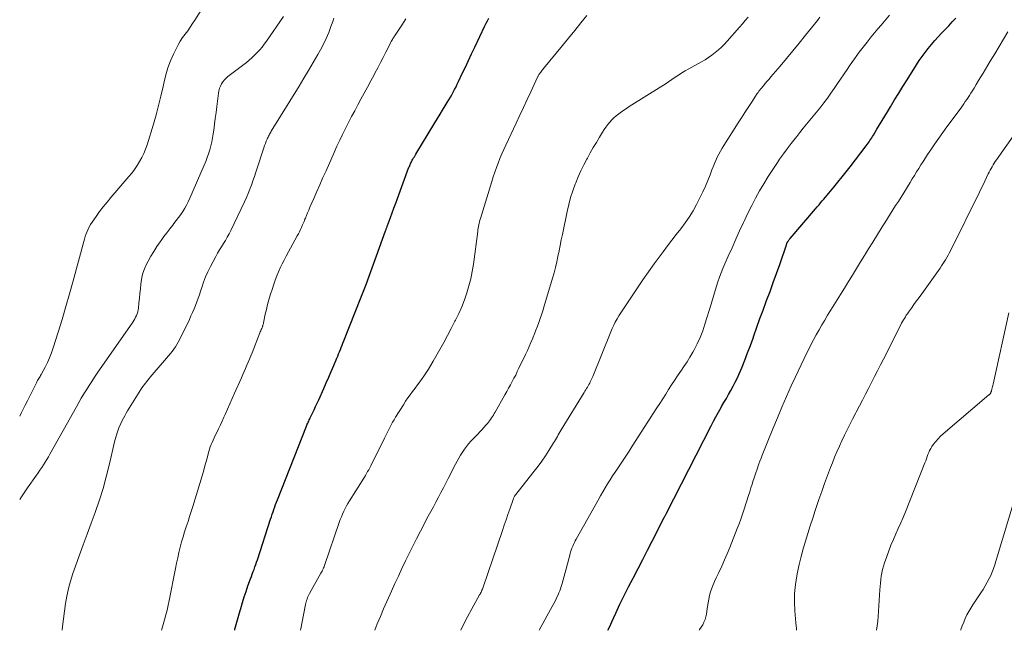
# Model space of a CAD drawing. Units: feet. Extents: x 1930000 to 1935043, y 534999 to 540000.
# Drawn here: x 1930000 to 1930170, y 535000 to 535105 of the extents above; entities that cross this region are included whole.
import ezdxf

# ---------------------------------------------------------------- set-up
doc = ezdxf.new("R2010")
doc.units = ezdxf.units.FT
doc.header["$LTSCALE"] = 100
doc.header["$MEASUREMENT"] = 0
doc.layers.add('CONTOUR INDEX', color=32, linetype='Continuous', lineweight=25)
doc.layers.add('CONTOUR INTERMEDIATE', color=40, linetype='Continuous', lineweight=15)

msp = doc.modelspace()

# ---------------------------------------------------------------- linework, layer by layer
at = {"layer": 'CONTOUR INDEX', "flags": 128}
for points, elevation in [([(1930037.08, 535000), (1930037.13, 535000.21), (1930037.35, 535001.01), (1930037.57, 535001.81), (1930037.79, 535002.61), (1930038.02, 535003.41), (1930038.12, 535003.78), (1930038.41, 535004.77), (1930038.72, 535005.74), (1930039.04, 535006.71), (1930039.37, 535007.68), (1930039.8, 535008.87), (1930039.95, 535009.28), (1930040.1, 535009.69), (1930040.25, 535010.1), (1930040.41, 535010.5), (1930040.57, 535010.91), (1930040.72, 535011.32), (1930040.86, 535011.73), (1930041, 535012.15), (1930043.28, 535019.15), (1930043.42, 535019.57), (1930043.56, 535019.99), (1930043.7, 535020.41), (1930043.84, 535020.83), (1930043.99, 535021.24), (1930044.14, 535021.66), (1930044.29, 535022.07), (1930044.45, 535022.48), (1930049.45, 535035.15), (1930049.52, 535035.33), (1930049.6, 535035.51), (1930049.68, 535035.69), (1930049.76, 535035.87), (1930049.84, 535036.05), (1930049.93, 535036.23), (1930050.01, 535036.41), (1930050.1, 535036.59), (1930050.49, 535037.39), (1930050.76, 535037.97), (1930051.04, 535038.55), (1930051.31, 535039.14), (1930051.57, 535039.72), (1930052.43, 535041.63), (1930052.87, 535042.62), (1930053.31, 535043.62), (1930053.74, 535044.61), (1930054.17, 535045.61), (1930054.71, 535046.88), (1930054.86, 535047.25), (1930055.01, 535047.62), (1930055.16, 535047.99), (1930055.3, 535048.36), (1930055.44, 535048.73), (1930055.59, 535049.11), (1930055.73, 535049.48), (1930055.88, 535049.85), (1930058.84, 535057.26), (1930058.96, 535057.55), (1930059.08, 535057.84), (1930059.19, 535058.13), (1930059.31, 535058.42), (1930059.43, 535058.71), (1930059.54, 535059), (1930059.65, 535059.29), (1930059.76, 535059.59), (1930063.11, 535068.82), (1930063.15, 535068.93), (1930063.19, 535069.05), (1930063.23, 535069.16), (1930063.27, 535069.27), (1930063.31, 535069.38), (1930063.35, 535069.5), (1930063.39, 535069.61), (1930063.44, 535069.72), (1930063.95, 535071.12), (1930064.25, 535071.94), (1930064.55, 535072.75), (1930064.85, 535073.57), (1930065.15, 535074.38), (1930067.14, 535079.77), (1930067.2, 535079.92), (1930067.26, 535080.08), (1930067.33, 535080.23), (1930067.4, 535080.38), (1930067.47, 535080.53), (1930067.55, 535080.68), (1930067.63, 535080.83), (1930067.71, 535080.98), (1930067.8, 535081.14), (1930067.93, 535081.37), (1930068.07, 535081.59), (1930068.2, 535081.82), (1930068.33, 535082.04), (1930071.59, 535087.43), (1930072.04, 535088.16), (1930072.49, 535088.89), (1930072.93, 535089.63), (1930073.38, 535090.36), (1930073.75, 535090.95), (1930074.01, 535091.38), (1930074.27, 535091.82), (1930074.53, 535092.27), (1930074.77, 535092.71), (1930075.01, 535093.16), (1930075.25, 535093.62), (1930075.47, 535094.07), (1930075.69, 535094.53), (1930076.33, 535095.9), (1930076.86, 535097.04), (1930077.4, 535098.18), (1930077.94, 535099.32), (1930078.49, 535100.46), (1930080.24, 535104.12), (1930080.46, 535104.57), (1930080.69, 535105.01), (1930080.92, 535105.45)], 820), ([(1930101.46, 535000), (1930101.75, 535000.68), (1930102.1, 535001.45), (1930102.8, 535002.97), (1930103.52, 535004.49), (1930104.25, 535006), (1930105.01, 535007.51), (1930105.78, 535009), (1930105.85, 535009.12), (1930106.66, 535010.67), (1930107.46, 535012.22), (1930108.27, 535013.78), (1930109.06, 535015.33), (1930111.02, 535019.19), (1930111.06, 535019.26), (1930111.09, 535019.33), (1930111.13, 535019.4), (1930111.17, 535019.47), (1930111.24, 535019.62), (1930111.28, 535019.68), (1930111.33, 535019.75), (1930111.42, 535019.9), (1930111.46, 535019.97), (1930111.49, 535020.04), (1930111.53, 535020.11), (1930111.57, 535020.17), (1930119.23, 535035.21), (1930119.64, 535036.01), (1930120.07, 535036.8), (1930120.51, 535037.59), (1930120.96, 535038.37), (1930121.05, 535038.53), (1930121.46, 535039.23), (1930121.87, 535039.92), (1930122.27, 535040.62), (1930122.67, 535041.32), (1930123.06, 535042.03), (1930123.42, 535042.74), (1930123.77, 535043.47), (1930124.09, 535044.21), (1930124.52, 535045.24), (1930125.04, 535046.51), (1930125.54, 535047.78), (1930126.02, 535049.06), (1930126.48, 535050.34), (1930126.61, 535050.73), (1930127.14, 535052.22), (1930127.67, 535053.7), (1930128.21, 535055.17), (1930128.76, 535056.64), (1930128.82, 535056.8), (1930129.4, 535058.35), (1930129.97, 535059.9), (1930130.52, 535061.46), (1930131.07, 535063.02), (1930132.24, 535066.42), (1930132.26, 535066.48), (1930132.28, 535066.55), (1930132.31, 535066.61), (1930132.33, 535066.68), (1930132.37, 535066.77), (1930132.38, 535066.79), (1930132.39, 535066.8), (1930132.4, 535066.82), (1930132.4, 535066.84), (1930132.44, 535066.91), (1930132.45, 535066.92), (1930132.46, 535066.94), (1930132.47, 535066.96), (1930132.48, 535066.97), (1930132.58, 535067.12), (1930132.65, 535067.21), (1930132.71, 535067.3), (1930132.78, 535067.38), (1930132.85, 535067.47), (1930137.27, 535072.62), (1930137.56, 535072.95), (1930137.85, 535073.29), (1930138.13, 535073.62), (1930138.42, 535073.96), (1930138.71, 535074.29), (1930138.99, 535074.63), (1930139.28, 535074.97), (1930139.56, 535075.31), (1930140.41, 535076.36), (1930141.12, 535077.23), (1930141.82, 535078.1), (1930142.51, 535078.98), (1930143.2, 535079.86), (1930145.99, 535083.47), (1930146.16, 535083.69), (1930146.32, 535083.92), (1930146.48, 535084.14), (1930146.64, 535084.37), (1930146.79, 535084.6), (1930146.94, 535084.84), (1930147.09, 535085.07), (1930147.24, 535085.31), (1930147.85, 535086.34), (1930148.3, 535087.09), (1930148.76, 535087.84), (1930149.21, 535088.59), (1930149.66, 535089.34), (1930150.17, 535090.19), (1930150.87, 535091.36), (1930151.59, 535092.53), (1930152.31, 535093.69), (1930153.04, 535094.85), (1930154.65, 535097.41), (1930155.13, 535098.14), (1930155.62, 535098.86), (1930156.14, 535099.56), (1930156.67, 535100.25), (1930157.23, 535100.93), (1930157.8, 535101.59), (1930158.38, 535102.23), (1930158.99, 535102.87), (1930159, 535102.88), (1930159.62, 535103.52), (1930160.24, 535104.16), (1930160.84, 535104.81), (1930161.44, 535105.46)], 840)]:
    msp.add_lwpolyline(points, dxfattribs=dict(at, elevation=elevation))
at = {"layer": 'CONTOUR INTERMEDIATE', "flags": 128}
for points, elevation in [([(1930000, 535036.88), (1930000.28, 535037.42), (1930000.97, 535038.81), (1930001.32, 535039.51), (1930001.67, 535040.21), (1930002.02, 535040.91), (1930002.37, 535041.61), (1930002.88, 535042.64), (1930002.98, 535042.83), (1930003.08, 535043.01), (1930003.18, 535043.19), (1930003.29, 535043.37), (1930003.4, 535043.55), (1930003.51, 535043.73), (1930003.61, 535043.91), (1930003.71, 535044.09), (1930004.38, 535045.33), (1930004.78, 535046.14), (1930005.16, 535046.96), (1930005.49, 535047.81), (1930005.79, 535048.66), (1930006.63, 535051.34), (1930007.32, 535053.54), (1930007.98, 535055.76), (1930008.61, 535057.98), (1930009.23, 535060.21), (1930011.05, 535066.97), (1930011.18, 535067.41), (1930011.31, 535067.85), (1930011.47, 535068.28), (1930011.63, 535068.7), (1930011.81, 535069.12), (1930012.01, 535069.53), (1930012.24, 535069.92), (1930012.49, 535070.3), (1930013.17, 535071.27), (1930013.79, 535072.12), (1930014.42, 535072.95), (1930015.07, 535073.77), (1930015.74, 535074.58), (1930018.82, 535078.16), (1930019.33, 535078.78), (1930019.81, 535079.41), (1930020.26, 535080.07), (1930020.68, 535080.74), (1930021.07, 535081.44), (1930021.42, 535082.15), (1930021.71, 535082.89), (1930021.97, 535083.64), (1930023.05, 535087.17), (1930023.51, 535088.78), (1930023.96, 535090.4), (1930024.35, 535092.04), (1930024.73, 535093.68), (1930024.9, 535094.49), (1930025.21, 535095.71), (1930025.57, 535096.92), (1930026.02, 535098.09), (1930026.53, 535099.25), (1930026.99, 535100.2), (1930027.33, 535100.86), (1930027.7, 535101.5), (1930028.1, 535102.11), (1930028.53, 535102.71), (1930028.97, 535103.3), (1930029.4, 535103.9), (1930029.81, 535104.51), (1930030.21, 535105.13), (1930032.27, 535108.4)], 804), ([(1930000, 535022.54), (1930000.3, 535023.02), (1930001.34, 535024.56), (1930002.88, 535026.71), (1930003.19, 535027.15), (1930003.5, 535027.6), (1930003.8, 535028.05), (1930004.09, 535028.5), (1930004.38, 535028.95), (1930004.66, 535029.41), (1930004.94, 535029.87), (1930005.21, 535030.34), (1930009.77, 535038.5), (1930010.19, 535039.24), (1930010.62, 535039.98), (1930011.06, 535040.71), (1930011.51, 535041.44), (1930011.97, 535042.16), (1930012.44, 535042.87), (1930012.91, 535043.58), (1930013.39, 535044.28), (1930019.49, 535053.08), (1930019.67, 535053.36), (1930019.84, 535053.64), (1930020, 535053.93), (1930020.14, 535054.23), (1930020.26, 535054.54), (1930020.36, 535054.85), (1930020.43, 535055.18), (1930020.48, 535055.5), (1930020.56, 535056.44), (1930020.64, 535057.24), (1930020.72, 535058.04), (1930020.81, 535058.83), (1930020.89, 535059.63), (1930020.94, 535060.05), (1930021.07, 535060.8), (1930021.25, 535061.54), (1930021.51, 535062.25), (1930021.83, 535062.95), (1930022.15, 535063.57), (1930022.62, 535064.43), (1930023.11, 535065.28), (1930023.64, 535066.11), (1930024.2, 535066.92), (1930024.38, 535067.17), (1930024.87, 535067.84), (1930025.36, 535068.5), (1930025.87, 535069.15), (1930026.39, 535069.79), (1930026.61, 535070.07), (1930027.01, 535070.57), (1930027.4, 535071.09), (1930027.77, 535071.61), (1930028.13, 535072.15), (1930028.47, 535072.7), (1930028.78, 535073.26), (1930029.07, 535073.83), (1930029.34, 535074.42), (1930031.81, 535080.11), (1930032.08, 535080.76), (1930032.34, 535081.43), (1930032.57, 535082.1), (1930032.78, 535082.77), (1930032.97, 535083.45), (1930033.14, 535084.14), (1930033.27, 535084.84), (1930033.38, 535085.54), (1930033.47, 535086.16), (1930033.61, 535087.18), (1930033.74, 535088.19), (1930033.87, 535089.21), (1930034, 535090.22), (1930034.29, 535092.55), (1930034.36, 535092.96), (1930034.47, 535093.37), (1930034.63, 535093.75), (1930034.81, 535094.13), (1930035.04, 535094.48), (1930035.3, 535094.81), (1930035.59, 535095.11), (1930035.91, 535095.39), (1930039.09, 535097.84), (1930039.58, 535098.23), (1930040.06, 535098.64), (1930040.52, 535099.07), (1930040.97, 535099.52), (1930041.39, 535099.99), (1930041.8, 535100.46), (1930042.18, 535100.96), (1930042.55, 535101.47), (1930045.49, 535105.75)], 808), ([(1930007.33, 535000), (1930007.39, 535000.63), (1930007.53, 535001.95), (1930007.7, 535003.28), (1930007.91, 535004.59), (1930008.15, 535005.9), (1930008.44, 535007.21), (1930008.78, 535008.49), (1930009.17, 535009.77), (1930009.6, 535011.03), (1930010.26, 535012.85), (1930010.94, 535014.71), (1930011.62, 535016.58), (1930012.3, 535018.44), (1930012.99, 535020.3), (1930013.06, 535020.48), (1930013.74, 535022.45), (1930014.37, 535024.43), (1930014.92, 535026.43), (1930015.43, 535028.44), (1930016.42, 535032.72), (1930016.62, 535033.45), (1930016.85, 535034.18), (1930017.12, 535034.9), (1930017.43, 535035.6), (1930017.68, 535036.12), (1930017.89, 535036.55), (1930018.11, 535036.97), (1930018.35, 535037.38), (1930018.59, 535037.79), (1930020.9, 535041.47), (1930021.08, 535041.75), (1930021.27, 535042.03), (1930021.47, 535042.3), (1930021.67, 535042.57), (1930021.89, 535042.83), (1930022.1, 535043.09), (1930022.32, 535043.35), (1930022.53, 535043.6), (1930026.03, 535047.68), (1930026.32, 535048.04), (1930026.6, 535048.42), (1930026.86, 535048.81), (1930027.1, 535049.21), (1930027.33, 535049.62), (1930027.55, 535050.03), (1930027.76, 535050.45), (1930027.96, 535050.87), (1930029.26, 535053.57), (1930029.54, 535054.17), (1930029.81, 535054.76), (1930030.08, 535055.36), (1930030.33, 535055.97), (1930030.57, 535056.58), (1930030.8, 535057.19), (1930031.02, 535057.81), (1930031.21, 535058.44), (1930031.4, 535059.05), (1930031.71, 535059.98), (1930032.05, 535060.89), (1930032.45, 535061.78), (1930032.88, 535062.65), (1930033.8, 535064.4), (1930034.12, 535064.97), (1930034.44, 535065.53), (1930034.78, 535066.08), (1930035.13, 535066.62), (1930035.48, 535067.17), (1930035.81, 535067.73), (1930036.12, 535068.3), (1930036.41, 535068.87), (1930038.78, 535073.83), (1930039.1, 535074.54), (1930039.41, 535075.25), (1930039.7, 535075.97), (1930039.97, 535076.69), (1930040.23, 535077.43), (1930040.48, 535078.16), (1930040.73, 535078.9), (1930040.97, 535079.64), (1930041.97, 535082.75), (1930042.1, 535083.13), (1930042.23, 535083.5), (1930042.37, 535083.87), (1930042.52, 535084.24), (1930042.67, 535084.62), (1930042.75, 535084.8), (1930042.83, 535084.97), (1930042.91, 535085.14), (1930043, 535085.31), (1930043.1, 535085.48), (1930043.19, 535085.65), (1930043.29, 535085.81), (1930043.39, 535085.98), (1930048.21, 535093.76), (1930049.02, 535095.11), (1930049.83, 535096.45), (1930050.62, 535097.81), (1930051.41, 535099.18), (1930051.87, 535099.99), (1930052.38, 535100.97), (1930052.86, 535101.95), (1930053.29, 535102.97), (1930053.68, 535104), (1930053.98, 535104.86), (1930054.19, 535105.47)], 812), ([(1930024.46, 535000), (1930024.52, 535000.17), (1930024.76, 535000.99), (1930025, 535001.81), (1930025.23, 535002.64), (1930025.44, 535003.47), (1930025.62, 535004.31), (1930025.8, 535005.15), (1930026.87, 535010.66), (1930027.06, 535011.57), (1930027.25, 535012.49), (1930027.46, 535013.4), (1930027.68, 535014.3), (1930027.69, 535014.33), (1930027.93, 535015.22), (1930028.17, 535016.1), (1930028.45, 535016.98), (1930028.73, 535017.85), (1930029.03, 535018.72), (1930029.31, 535019.6), (1930029.59, 535020.48), (1930029.86, 535021.35), (1930031.45, 535026.61), (1930031.68, 535027.37), (1930031.9, 535028.13), (1930032.11, 535028.9), (1930032.31, 535029.67), (1930032.49, 535030.4), (1930032.61, 535030.81), (1930032.73, 535031.21), (1930032.87, 535031.6), (1930033.02, 535032), (1930033.19, 535032.38), (1930033.36, 535032.77), (1930033.54, 535033.15), (1930033.72, 535033.53), (1930033.99, 535034.07), (1930034.3, 535034.72), (1930034.61, 535035.37), (1930034.91, 535036.03), (1930035.2, 535036.69), (1930035.42, 535037.2), (1930035.82, 535038.12), (1930036.22, 535039.03), (1930036.63, 535039.94), (1930037.04, 535040.85), (1930038.25, 535043.51), (1930038.49, 535044.04), (1930038.73, 535044.57), (1930038.96, 535045.11), (1930039.2, 535045.65), (1930039.43, 535046.18), (1930039.65, 535046.72), (1930039.87, 535047.26), (1930040.09, 535047.81), (1930041.42, 535051.22), (1930041.5, 535051.41), (1930041.58, 535051.6), (1930041.66, 535051.8), (1930041.74, 535051.99), (1930041.82, 535052.19), (1930041.86, 535052.28), (1930041.89, 535052.37), (1930041.92, 535052.47), (1930041.95, 535052.56), (1930041.98, 535052.66), (1930042.01, 535052.75), (1930042.03, 535052.85), (1930042.05, 535052.95), (1930042.36, 535054.44), (1930042.55, 535055.27), (1930042.75, 535056.11), (1930042.98, 535056.94), (1930043.22, 535057.76), (1930043.58, 535058.91), (1930043.81, 535059.63), (1930044.06, 535060.34), (1930044.34, 535061.04), (1930044.63, 535061.74), (1930044.94, 535062.43), (1930045.26, 535063.12), (1930045.6, 535063.79), (1930045.96, 535064.46), (1930047.88, 535067.97), (1930048.06, 535068.32), (1930048.24, 535068.67), (1930048.41, 535069.02), (1930048.58, 535069.37), (1930048.74, 535069.72), (1930048.89, 535070.08), (1930049.05, 535070.44), (1930049.19, 535070.8), (1930049.28, 535071.01), (1930049.47, 535071.48), (1930049.66, 535071.94), (1930049.86, 535072.4), (1930050.05, 535072.87), (1930050.7, 535074.36), (1930051.23, 535075.57), (1930051.76, 535076.77), (1930052.29, 535077.98), (1930052.83, 535079.18), (1930054.25, 535082.34), (1930054.72, 535083.38), (1930055.2, 535084.41), (1930055.7, 535085.44), (1930056.21, 535086.46), (1930056.72, 535087.48), (1930057.25, 535088.49), (1930057.78, 535089.5), (1930058.32, 535090.51), (1930058.86, 535091.5), (1930059.43, 535092.55), (1930059.99, 535093.59), (1930060.55, 535094.64), (1930061.11, 535095.69), (1930061.27, 535095.99), (1930061.75, 535096.89), (1930062.22, 535097.79), (1930062.68, 535098.69), (1930063.14, 535099.6), (1930063.87, 535101.04), (1930063.96, 535101.22), (1930064.06, 535101.41), (1930064.17, 535101.6), (1930064.27, 535101.78), (1930064.38, 535101.96), (1930064.5, 535102.14), (1930064.61, 535102.32), (1930064.73, 535102.5), (1930065.9, 535104.27), (1930066.6, 535105.34)], 816), ([(1930048.4, 535000), (1930048.52, 535000.54), (1930048.64, 535001.18), (1930049.28, 535004.42), (1930049.34, 535004.67), (1930049.4, 535004.91), (1930049.48, 535005.15), (1930049.56, 535005.39), (1930049.66, 535005.63), (1930049.76, 535005.86), (1930049.88, 535006.09), (1930049.99, 535006.31), (1930051.95, 535009.82), (1930052.05, 535010.01), (1930052.14, 535010.2), (1930052.24, 535010.38), (1930052.32, 535010.58), (1930052.41, 535010.77), (1930052.49, 535010.96), (1930052.56, 535011.16), (1930052.64, 535011.36), (1930055.12, 535018.58), (1930055.29, 535019.07), (1930055.48, 535019.55), (1930055.68, 535020.02), (1930055.89, 535020.5), (1930056.11, 535020.96), (1930056.35, 535021.42), (1930056.6, 535021.87), (1930056.87, 535022.31), (1930059.04, 535025.73), (1930059.24, 535026.05), (1930059.44, 535026.37), (1930059.63, 535026.69), (1930059.82, 535027.01), (1930060.01, 535027.34), (1930060.19, 535027.67), (1930060.36, 535028), (1930060.53, 535028.33), (1930062.93, 535033.12), (1930063.15, 535033.57), (1930063.38, 535034.02), (1930063.61, 535034.48), (1930063.84, 535034.93), (1930064.07, 535035.38), (1930064.31, 535035.83), (1930064.57, 535036.27), (1930064.83, 535036.7), (1930066.17, 535038.86), (1930066.54, 535039.45), (1930066.93, 535040.03), (1930067.34, 535040.59), (1930067.77, 535041.15), (1930068.19, 535041.7), (1930068.61, 535042.26), (1930069.02, 535042.82), (1930069.43, 535043.39), (1930069.57, 535043.6), (1930070.03, 535044.28), (1930070.48, 535044.98), (1930070.91, 535045.68), (1930071.32, 535046.39), (1930072.46, 535048.39), (1930073.13, 535049.6), (1930073.79, 535050.8), (1930074.43, 535052.02), (1930075.07, 535053.24), (1930075.16, 535053.42), (1930075.72, 535054.56), (1930076.23, 535055.73), (1930076.69, 535056.91), (1930077.11, 535058.12), (1930077.47, 535059.34), (1930077.79, 535060.57), (1930078.04, 535061.82), (1930078.24, 535063.08), (1930079, 535068.7), (1930079.04, 535068.98), (1930079.08, 535069.27), (1930079.13, 535069.55), (1930079.18, 535069.83), (1930079.24, 535070.11), (1930079.3, 535070.39), (1930079.38, 535070.66), (1930079.46, 535070.94), (1930081.4, 535077.32), (1930081.66, 535078.12), (1930081.93, 535078.92), (1930082.21, 535079.71), (1930082.51, 535080.5), (1930082.83, 535081.28), (1930083.16, 535082.06), (1930083.5, 535082.83), (1930083.85, 535083.6), (1930085.65, 535087.39), (1930086.28, 535088.74), (1930086.91, 535090.09), (1930087.54, 535091.44), (1930088.16, 535092.79), (1930089.31, 535095.31), (1930089.36, 535095.4), (1930089.41, 535095.49), (1930089.45, 535095.59), (1930089.51, 535095.68), (1930089.56, 535095.77), (1930089.62, 535095.85), (1930089.68, 535095.94), (1930089.74, 535096.02), (1930089.86, 535096.17), (1930089.99, 535096.33), (1930090.11, 535096.48), (1930090.24, 535096.64), (1930090.36, 535096.79), (1930093.59, 535100.72), (1930094.65, 535102.02), (1930095.72, 535103.32), (1930096.78, 535104.63), (1930097.83, 535105.94)], 824), ([(1930061.22, 535000), (1930061.47, 535000.63), (1930061.67, 535001.11), (1930062.21, 535002.39), (1930062.75, 535003.67), (1930063.31, 535004.94), (1930063.87, 535006.21), (1930064.12, 535006.75), (1930064.71, 535008.05), (1930065.31, 535009.35), (1930065.92, 535010.65), (1930066.53, 535011.94), (1930067.16, 535013.23), (1930067.79, 535014.51), (1930068.44, 535015.78), (1930069.1, 535017.05), (1930070.47, 535019.65), (1930070.91, 535020.47), (1930071.34, 535021.28), (1930071.77, 535022.09), (1930072.21, 535022.91), (1930072.65, 535023.72), (1930073.08, 535024.53), (1930073.5, 535025.35), (1930073.92, 535026.17), (1930075.17, 535028.63), (1930075.45, 535029.16), (1930075.74, 535029.68), (1930076.04, 535030.19), (1930076.35, 535030.7), (1930076.69, 535031.19), (1930077.04, 535031.67), (1930077.42, 535032.12), (1930077.82, 535032.56), (1930079, 535033.81), (1930079.35, 535034.18), (1930079.7, 535034.55), (1930080.04, 535034.93), (1930080.38, 535035.31), (1930080.66, 535035.62), (1930080.85, 535035.85), (1930081.04, 535036.09), (1930081.21, 535036.33), (1930081.38, 535036.58), (1930081.54, 535036.83), (1930081.69, 535037.08), (1930081.85, 535037.34), (1930081.99, 535037.6), (1930083.69, 535040.59), (1930084.01, 535041.15), (1930084.32, 535041.71), (1930084.63, 535042.28), (1930084.94, 535042.84), (1930085.24, 535043.41), (1930085.54, 535043.98), (1930085.82, 535044.56), (1930086.1, 535045.14), (1930087.23, 535047.51), (1930087.55, 535048.2), (1930087.86, 535048.9), (1930088.17, 535049.6), (1930088.47, 535050.3), (1930088.51, 535050.41), (1930088.78, 535051.06), (1930089.04, 535051.71), (1930089.29, 535052.37), (1930089.53, 535053.02), (1930089.77, 535053.69), (1930089.99, 535054.35), (1930090.21, 535055.02), (1930090.41, 535055.69), (1930091.89, 535060.65), (1930092.16, 535061.58), (1930092.4, 535062.52), (1930092.63, 535063.46), (1930092.83, 535064.41), (1930093.03, 535065.36), (1930093.22, 535066.31), (1930093.41, 535067.25), (1930093.61, 535068.2), (1930094.41, 535072.13), (1930094.69, 535073.34), (1930095.01, 535074.54), (1930095.4, 535075.72), (1930095.82, 535076.88), (1930095.9, 535077.09), (1930096.33, 535078.14), (1930096.79, 535079.17), (1930097.29, 535080.19), (1930097.81, 535081.19), (1930097.9, 535081.35), (1930098.41, 535082.26), (1930098.92, 535083.16), (1930099.45, 535084.06), (1930099.99, 535084.95), (1930100.53, 535085.81), (1930100.81, 535086.26), (1930101.11, 535086.69), (1930101.43, 535087.12), (1930101.76, 535087.53), (1930102.12, 535087.92), (1930102.49, 535088.3), (1930102.89, 535088.64), (1930103.3, 535088.97), (1930103.32, 535088.99), (1930103.77, 535089.3), (1930104.21, 535089.61), (1930104.67, 535089.91), (1930105.12, 535090.21), (1930110.74, 535093.74), (1930111.32, 535094.11), (1930111.9, 535094.49), (1930112.47, 535094.88), (1930113.04, 535095.27), (1930113.62, 535095.66), (1930114.2, 535096.03), (1930114.79, 535096.39), (1930115.39, 535096.73), (1930117.57, 535097.93), (1930118.19, 535098.29), (1930118.8, 535098.67), (1930119.39, 535099.09), (1930119.96, 535099.53), (1930120.51, 535099.99), (1930121.04, 535100.48), (1930121.55, 535100.99), (1930122.04, 535101.52), (1930124.16, 535103.93), (1930124.65, 535104.5), (1930125.14, 535105.07), (1930125.63, 535105.65)], 828), ([(1930076.09, 535000), (1930076.51, 535000.9), (1930077.22, 535002.29), (1930077.96, 535003.67), (1930079.3, 535006.08), (1930079.39, 535006.25), (1930079.48, 535006.41), (1930079.57, 535006.58), (1930079.65, 535006.75), (1930079.73, 535006.92), (1930079.81, 535007.09), (1930079.88, 535007.27), (1930079.94, 535007.44), (1930083.27, 535017.18), (1930083.58, 535018.1), (1930083.89, 535019.01), (1930084.21, 535019.93), (1930084.52, 535020.85), (1930085.09, 535022.52), (1930085.12, 535022.6), (1930085.15, 535022.68), (1930085.19, 535022.76), (1930085.22, 535022.85), (1930085.29, 535023.01), (1930085.35, 535023.09), (1930088.75, 535027.39), (1930089.41, 535028.26), (1930090.05, 535029.15), (1930090.66, 535030.05), (1930091.26, 535030.97), (1930092.06, 535032.27), (1930092.23, 535032.55), (1930092.4, 535032.83), (1930092.57, 535033.11), (1930092.73, 535033.39), (1930092.89, 535033.67), (1930093.05, 535033.96), (1930093.22, 535034.24), (1930093.39, 535034.51), (1930097.35, 535040.99), (1930097.49, 535041.21), (1930097.62, 535041.43), (1930097.76, 535041.65), (1930097.9, 535041.87), (1930098.04, 535042.1), (1930098.17, 535042.32), (1930098.3, 535042.55), (1930098.41, 535042.78), (1930098.52, 535043.01), (1930098.63, 535043.24), (1930098.73, 535043.48), (1930098.83, 535043.72), (1930101.93, 535051.43), (1930102.17, 535052), (1930102.44, 535052.56), (1930102.72, 535053.11), (1930103.02, 535053.65), (1930103.34, 535054.18), (1930103.67, 535054.71), (1930104, 535055.23), (1930104.35, 535055.75), (1930106.53, 535058.99), (1930107.48, 535060.39), (1930108.45, 535061.77), (1930109.43, 535063.15), (1930110.43, 535064.51), (1930110.96, 535065.22), (1930111.71, 535066.22), (1930112.47, 535067.21), (1930113.24, 535068.2), (1930114.02, 535069.18), (1930114.77, 535070.17), (1930115.48, 535071.2), (1930116.12, 535072.26), (1930116.73, 535073.35), (1930117.36, 535074.59), (1930117.82, 535075.54), (1930118.27, 535076.49), (1930118.67, 535077.47), (1930119.06, 535078.45), (1930119.38, 535079.33), (1930119.59, 535079.87), (1930119.81, 535080.42), (1930120.05, 535080.96), (1930120.3, 535081.49), (1930120.56, 535082.02), (1930120.84, 535082.53), (1930121.13, 535083.04), (1930121.44, 535083.54), (1930123.92, 535087.43), (1930124.48, 535088.31), (1930125.05, 535089.18), (1930125.62, 535090.05), (1930126.19, 535090.92), (1930127.2, 535092.45), (1930127.27, 535092.56), (1930127.34, 535092.66), (1930127.41, 535092.76), (1930127.48, 535092.87), (1930127.56, 535092.97), (1930127.64, 535093.07), (1930127.71, 535093.17), (1930127.8, 535093.26), (1930128.27, 535093.82), (1930128.59, 535094.2), (1930128.91, 535094.58), (1930129.23, 535094.96), (1930129.55, 535095.33), (1930131.14, 535097.2), (1930132.24, 535098.52), (1930133.34, 535099.84), (1930134.43, 535101.17), (1930135.52, 535102.51), (1930137.57, 535105.07), (1930138.01, 535105.62)], 832), ([(1930089.59, 535000), (1930091.57, 535003.56), (1930091.86, 535004.09), (1930092.14, 535004.62), (1930092.4, 535005.16), (1930092.65, 535005.71), (1930092.84, 535006.12), (1930092.99, 535006.47), (1930093.13, 535006.82), (1930093.25, 535007.17), (1930093.37, 535007.53), (1930093.53, 535008.05), (1930093.72, 535008.68), (1930093.9, 535009.3), (1930094.07, 535009.93), (1930094.24, 535010.56), (1930094.93, 535013.17), (1930095.02, 535013.5), (1930095.13, 535013.83), (1930095.25, 535014.15), (1930095.38, 535014.47), (1930095.52, 535014.79), (1930095.67, 535015.1), (1930095.82, 535015.41), (1930095.99, 535015.71), (1930099.77, 535022.44), (1930100.16, 535023.14), (1930100.57, 535023.84), (1930100.98, 535024.53), (1930101.39, 535025.22), (1930101.81, 535025.91), (1930102.24, 535026.59), (1930102.68, 535027.26), (1930103.13, 535027.93), (1930103.38, 535028.3), (1930103.95, 535029.16), (1930104.52, 535030.01), (1930105.09, 535030.87), (1930105.65, 535031.74), (1930109.91, 535038.3), (1930110.41, 535039.09), (1930110.92, 535039.88), (1930111.41, 535040.67), (1930111.91, 535041.47), (1930112.4, 535042.26), (1930112.91, 535043.04), (1930113.44, 535043.82), (1930113.97, 535044.58), (1930114.01, 535044.63), (1930114.56, 535045.43), (1930115.09, 535046.23), (1930115.59, 535047.06), (1930116.08, 535047.89), (1930116.31, 535048.3), (1930116.86, 535049.37), (1930117.37, 535050.45), (1930117.8, 535051.57), (1930118.18, 535052.71), (1930119.24, 535056.2), (1930119.47, 535056.98), (1930119.7, 535057.75), (1930119.94, 535058.52), (1930120.17, 535059.29), (1930120.42, 535060.06), (1930120.69, 535060.82), (1930120.98, 535061.57), (1930121.29, 535062.32), (1930122.2, 535064.43), (1930122.85, 535065.9), (1930123.5, 535067.36), (1930124.16, 535068.82), (1930124.84, 535070.28), (1930124.98, 535070.57), (1930125.6, 535071.87), (1930126.25, 535073.16), (1930126.92, 535074.43), (1930127.61, 535075.7), (1930128.34, 535076.94), (1930129.08, 535078.18), (1930129.87, 535079.39), (1930130.67, 535080.58), (1930131.06, 535081.15), (1930131.71, 535082.06), (1930132.36, 535082.97), (1930133.04, 535083.86), (1930133.73, 535084.74), (1930134, 535085.08), (1930134.56, 535085.78), (1930135.13, 535086.48), (1930135.7, 535087.17), (1930136.28, 535087.86), (1930136.86, 535088.55), (1930137.43, 535089.25), (1930137.98, 535089.95), (1930138.53, 535090.66), (1930138.68, 535090.86), (1930139.3, 535091.68), (1930139.9, 535092.51), (1930140.48, 535093.35), (1930141.06, 535094.19), (1930142.7, 535096.64), (1930143.11, 535097.24), (1930143.53, 535097.84), (1930143.95, 535098.43), (1930144.37, 535099.02), (1930144.8, 535099.61), (1930145.24, 535100.19), (1930145.68, 535100.76), (1930146.13, 535101.34), (1930146.32, 535101.57), (1930146.87, 535102.25), (1930147.43, 535102.93), (1930147.99, 535103.6), (1930148.56, 535104.27), (1930150.01, 535105.96)], 836), ([(1930117.16, 535000), (1930117.26, 535000.12), (1930117.55, 535000.52), (1930117.79, 535000.95), (1930118.01, 535001.39), (1930118.19, 535001.85), (1930118.34, 535002.32), (1930118.44, 535002.8), (1930118.52, 535003.29), (1930118.62, 535004.11), (1930118.71, 535004.75), (1930118.83, 535005.38), (1930118.98, 535006), (1930119.16, 535006.62), (1930119.37, 535007.23), (1930119.6, 535007.83), (1930119.85, 535008.43), (1930120.12, 535009.01), (1930120.59, 535009.97), (1930121.09, 535011.04), (1930121.58, 535012.11), (1930122.04, 535013.19), (1930122.48, 535014.28), (1930123.76, 535017.51), (1930124.08, 535018.34), (1930124.38, 535019.17), (1930124.67, 535020.01), (1930124.95, 535020.86), (1930125.7, 535023.23), (1930125.91, 535023.88), (1930126.11, 535024.52), (1930126.31, 535025.17), (1930126.52, 535025.82), (1930126.61, 535026.12), (1930126.77, 535026.62), (1930126.93, 535027.12), (1930127.1, 535027.61), (1930127.28, 535028.11), (1930127.29, 535028.14), (1930127.48, 535028.65), (1930127.67, 535029.16), (1930127.87, 535029.67), (1930128.07, 535030.18), (1930129.9, 535034.72), (1930130.67, 535036.58), (1930131.45, 535038.42), (1930132.25, 535040.26), (1930133.07, 535042.09), (1930133.74, 535043.55), (1930134.25, 535044.64), (1930134.76, 535045.72), (1930135.29, 535046.81), (1930135.82, 535047.89), (1930136.02, 535048.29), (1930136.46, 535049.16), (1930136.91, 535050.03), (1930137.38, 535050.89), (1930137.85, 535051.75), (1930138.34, 535052.6), (1930138.83, 535053.44), (1930139.33, 535054.28), (1930139.85, 535055.11), (1930141.55, 535057.83), (1930142.25, 535058.96), (1930142.95, 535060.08), (1930143.64, 535061.2), (1930144.34, 535062.33), (1930145.03, 535063.46), (1930145.72, 535064.58), (1930146.41, 535065.71), (1930147.11, 535066.84), (1930148.74, 535069.48), (1930149.2, 535070.22), (1930149.66, 535070.96), (1930150.13, 535071.69), (1930150.6, 535072.43), (1930151.07, 535073.16), (1930151.54, 535073.89), (1930152.01, 535074.63), (1930152.47, 535075.37), (1930153.56, 535077.14), (1930153.93, 535077.75), (1930154.31, 535078.36), (1930154.68, 535078.97), (1930155.05, 535079.58), (1930155.43, 535080.19), (1930155.81, 535080.79), (1930156.2, 535081.39), (1930156.59, 535081.98), (1930157.14, 535082.79), (1930157.83, 535083.79), (1930158.51, 535084.77), (1930159.21, 535085.76), (1930159.92, 535086.73), (1930162.34, 535090.03), (1930162.59, 535090.37), (1930162.84, 535090.72), (1930163.08, 535091.08), (1930163.33, 535091.43), (1930163.57, 535091.79), (1930163.8, 535092.14), (1930164.03, 535092.51), (1930164.26, 535092.87), (1930164.59, 535093.41), (1930164.98, 535094.05), (1930165.37, 535094.69), (1930165.75, 535095.33), (1930166.14, 535095.97), (1930167.39, 535098.07), (1930168.15, 535099.33), (1930168.91, 535100.59), (1930169.68, 535101.84), (1930170.44, 535103.1)], 844), ([(1930133.97, 535000), (1930133.95, 535000.3), (1930133.91, 535000.78), (1930133.86, 535001.27), (1930133.67, 535003.34), (1930133.6, 535004.85), (1930133.62, 535006.36), (1930133.77, 535007.86), (1930134.02, 535009.36), (1930134.15, 535010.01), (1930134.45, 535011.36), (1930134.78, 535012.7), (1930135.14, 535014.03), (1930135.52, 535015.36), (1930135.93, 535016.68), (1930136.34, 535017.99), (1930136.77, 535019.31), (1930137.2, 535020.62), (1930137.84, 535022.55), (1930138.32, 535023.93), (1930138.81, 535025.31), (1930139.32, 535026.68), (1930139.85, 535028.05), (1930140.16, 535028.84), (1930140.55, 535029.8), (1930140.95, 535030.76), (1930141.37, 535031.71), (1930141.8, 535032.65), (1930142.25, 535033.59), (1930142.7, 535034.53), (1930143.16, 535035.46), (1930143.64, 535036.38), (1930144.82, 535038.65), (1930145.34, 535039.66), (1930145.86, 535040.67), (1930146.38, 535041.68), (1930146.9, 535042.69), (1930147.42, 535043.7), (1930147.94, 535044.71), (1930148.45, 535045.72), (1930148.96, 535046.73), (1930151.95, 535052.63), (1930152.1, 535052.91), (1930152.25, 535053.19), (1930152.41, 535053.47), (1930152.57, 535053.74), (1930152.74, 535054.01), (1930152.91, 535054.28), (1930153.09, 535054.54), (1930153.27, 535054.8), (1930153.79, 535055.51), (1930154.23, 535056.13), (1930154.67, 535056.74), (1930155.11, 535057.35), (1930155.56, 535057.97), (1930158.74, 535062.4), (1930158.99, 535062.76), (1930159.23, 535063.12), (1930159.46, 535063.48), (1930159.68, 535063.85), (1930159.89, 535064.23), (1930160.1, 535064.61), (1930160.3, 535064.99), (1930160.5, 535065.37), (1930165.52, 535075.46), (1930165.83, 535076.09), (1930166.14, 535076.72), (1930166.45, 535077.35), (1930166.75, 535077.98), (1930167.05, 535078.62), (1930167.21, 535078.93), (1930167.37, 535079.25), (1930167.53, 535079.55), (1930167.7, 535079.86), (1930167.88, 535080.16), (1930168.06, 535080.46), (1930168.25, 535080.75), (1930168.45, 535081.04), (1930171.34, 535085.12)], 848), ([(1930147.78, 535000), (1930147.9, 535000.77), (1930147.99, 535001.57), (1930148.05, 535002.38), (1930148.34, 535006.96), (1930148.39, 535007.55), (1930148.44, 535008.14), (1930148.51, 535008.73), (1930148.59, 535009.32), (1930148.69, 535009.9), (1930148.81, 535010.48), (1930148.96, 535011.05), (1930149.14, 535011.61), (1930149.53, 535012.73), (1930149.89, 535013.71), (1930150.26, 535014.68), (1930150.67, 535015.64), (1930151.1, 535016.59), (1930151.53, 535017.54), (1930151.95, 535018.49), (1930152.36, 535019.45), (1930152.75, 535020.41), (1930156.13, 535028.85), (1930156.26, 535029.21), (1930156.4, 535029.56), (1930156.52, 535029.92), (1930156.64, 535030.29), (1930156.78, 535030.64), (1930156.93, 535030.99), (1930157.11, 535031.32), (1930157.32, 535031.64), (1930157.6, 535032.04), (1930157.98, 535032.53), (1930158.38, 535033.01), (1930158.81, 535033.45), (1930159.27, 535033.87), (1930167.13, 535040.54), (1930167.19, 535040.59), (1930167.25, 535040.64), (1930167.3, 535040.69), (1930167.35, 535040.75), (1930167.4, 535040.81), (1930167.44, 535040.87), (1930167.48, 535040.93), (1930167.51, 535041), (1930167.54, 535041.06), (1930167.56, 535041.13), (1930167.58, 535041.2), (1930167.6, 535041.27), (1930167.68, 535041.56), (1930167.73, 535041.77), (1930167.78, 535041.99), (1930167.83, 535042.2), (1930167.88, 535042.42), (1930170.56, 535054.69)], 852), ([(1930162.3, 535000), (1930162.33, 535000.13), (1930162.55, 535000.77), (1930162.8, 535001.4), (1930163.06, 535002.03), (1930163.36, 535002.64), (1930163.68, 535003.24), (1930164.02, 535003.82), (1930164.39, 535004.39), (1930165.78, 535006.45), (1930166.17, 535007.05), (1930166.53, 535007.65), (1930166.87, 535008.27), (1930167.19, 535008.9), (1930167.52, 535009.57), (1930167.66, 535009.87), (1930167.78, 535010.18), (1930167.9, 535010.48), (1930168.01, 535010.8), (1930168.11, 535011.11), (1930168.21, 535011.43), (1930168.31, 535011.74), (1930168.4, 535012.06), (1930171.7, 535022.92)], 856)]:
    msp.add_lwpolyline(points, dxfattribs=dict(at, elevation=elevation))

doc.saveas('drawing.dxf')
